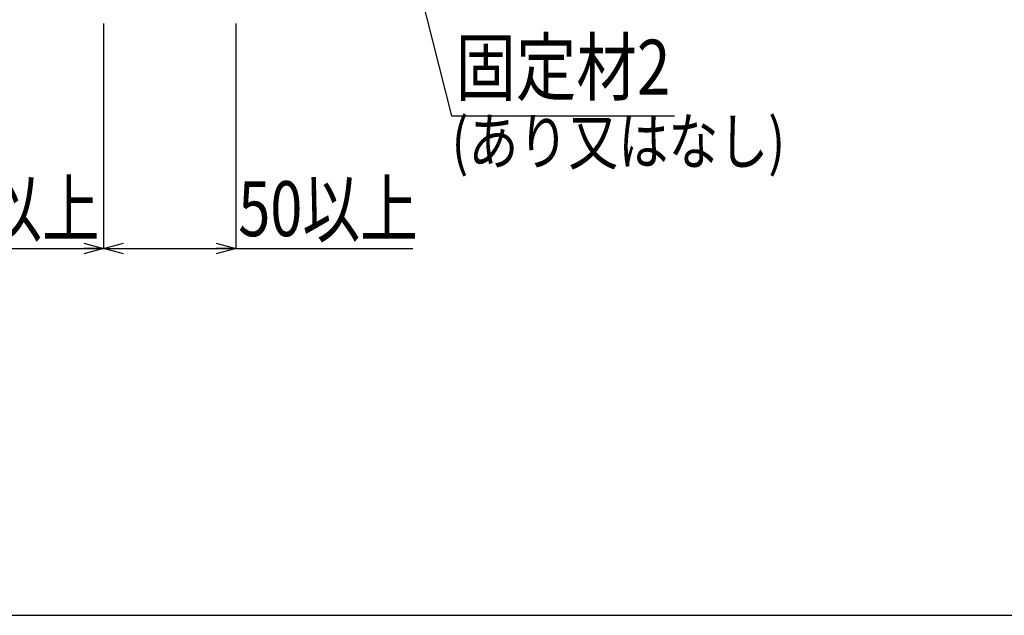
# Model space of a CAD drawing. Extents: x -104 to 1231, y 1925 to 2818.
# Drawn here: x 235 to 607, y 1925 to 2151 of the extents above; entities that cross this region are included whole.
import ezdxf
from ezdxf.enums import TextEntityAlignment as Align

# ---------------------------------------------------------------- set-up
doc = ezdxf.new("R2010")
doc.units = 0
doc.header["$LTSCALE"] = 3
doc.layers.get('0').update_dxf_attribs({"linetype": 'CONTINUOUS'})
doc.layers.get('DEFPOINTS').update_dxf_attribs({"linetype": 'CONTINUOUS'})
doc.layers.add('TFAS-0004', color=7, linetype='CONTINUOUS')
doc.layers.add('TFAS-0005', color=7, linetype='CONTINUOUS')
doc.styles.add('DIMFONT1', font='txt', dxfattribs={"width": 0.76912, "bigfont": 'extfont2'})
doc.styles.add('STYLE3', font='txt', dxfattribs={"bigfont": 'extfont2'})
doc.dimstyles.new('DIM001', dxfattribs={"dimscale": 15, "dimtxt": 1.386, "dimasz": 0.5, "dimexe": 0, "dimexo": 0, "dimgap": 0.2, "dimtad": 3, "dimrnd": 0.1, "dimblk": 'OPEN30', "dimcen": 0.09, "dimclrd": 7, "dimclre": 7, "dimclrt": 7, "dimazin": 3, "dimtfac": 1, "dimtmove": 0, "dimatfit": 3})

# ---------------------------------------------------------------- blocks, each defined once
blk = doc.blocks.new('_OPEN30')
at = {"color": 0, "linetype": 'BYBLOCK'}
for p, q in [((-1, 0.267949), (0, 0)), ((0, 0), (-1, -0.267949)), ((0, 0), (-1, 0))]:
    blk.add_line(p, q, dxfattribs=at)
blk = doc.blocks.new('*D137')
at = {"layer": 'DEFPOINTS', "color": 0}
for p in [(192.77, 2149.13), (266.77, 2149.13), (266.77, 2064.13)]:
    blk.add_point(p, dxfattribs=at)
at = {"layer": 'TFAS-0005', "color": 7, "linetype": 'CONTINUOUS'}
for p, q in [((192.77, 2149.13), (192.77, 2064.13)), ((266.77, 2149.13), (266.77, 2064.13)), ((192.77, 2064.13), (266.77, 2064.13))]:
    blk.add_line(p, q, dxfattribs=at)
at = {"layer": 'TFAS-0005', "color": 7, "xscale": 7.5, "yscale": 7.5, "zscale": 7.5, "rotation": 180}
blk.add_blockref('_OPEN30', (192.77, 2064.13), dxfattribs=at)
at = {"layer": 'TFAS-0005', "color": 7, "xscale": 7.5, "yscale": 7.5, "zscale": 7.5}
blk.add_blockref('_OPEN30', (266.77, 2064.13), dxfattribs=at)
at = {"layer": 'TFAS-0005', "color": 7, "linetype": 'CONTINUOUS', "style": 'DIMFONT1', "width": 0.76912}
blk.add_text('74以上', height=20.79, dxfattribs=at).set_placement((231.39, 2079.13), align=Align.MIDDLE_CENTER)
blk = doc.blocks.new('*D138')
at = {"layer": 'DEFPOINTS', "color": 0}
for p in [(266.773, 2149.132), (316.773, 2149.132), (316.773, 2064.132)]:
    blk.add_point(p, dxfattribs=at)
at = {"layer": 'TFAS-0005', "color": 7, "linetype": 'CONTINUOUS'}
for p, q in [((266.773, 2149.132), (266.773, 2064.132)), ((316.773, 2149.132), (316.773, 2064.132)), ((274.273, 2064.132), (383.573, 2064.132))]:
    blk.add_line(p, q, dxfattribs=at)
at = {"layer": 'TFAS-0005', "color": 7, "xscale": 7.5, "yscale": 7.5, "zscale": 7.5, "rotation": 180}
blk.add_blockref('_OPEN30', (266.773, 2064.132), dxfattribs=at)
at = {"layer": 'TFAS-0005', "color": 7, "xscale": 7.5, "yscale": 7.5, "zscale": 7.5}
blk.add_blockref('_OPEN30', (316.773, 2064.132), dxfattribs=at)
at = {"layer": 'TFAS-0005', "color": 7, "linetype": 'CONTINUOUS', "style": 'DIMFONT1', "width": 0.76912}
blk.add_text('50以上', height=20.79, dxfattribs=at).set_placement((351.603, 2079.132), align=Align.MIDDLE_CENTER)
blk = doc.blocks.new('INS-GTHKQ')
at = {"layer": 'TFAS-0005', "color": 7, "linetype": 'CONTINUOUS'}
blk.add_lwpolyline([(-59.99, 70.48), (-24.28, -70.48), (59.99, -70.48)], dxfattribs=at)
at = {"layer": 'TFAS-0005', "color": 7, "linetype": 'CONTINUOUS', "style": 'STYLE3', "width": 0.805361}
blk.add_text('固定材2', height=20.79, dxfattribs=at).set_placement((-22.78, -68.98), align=Align.BOTTOM_LEFT)

msp = doc.modelspace()

# ---------------------------------------------------------------- linework, layer by layer
at = {"layer": 'TFAS-0004', "color": 7, "linetype": 'CONTINUOUS'}
msp.add_lwpolyline([(-103.977, 1925.382), (1231.023, 1925.382), (1231.023, 2817.882), (-103.977, 2817.882)], close=True, dxfattribs=at)

# ---------------------------------------------------------------- block references
at = {"layer": 'TFAS-0005'}
msp.add_blockref('INS-GTHKQ', (422.527, 2184.713), dxfattribs=at)

# ---------------------------------------------------------------- texts
at = {"layer": 'TFAS-0005', "color": 7, "linetype": 'CONTINUOUS', "style": 'STYLE3', "width": 0.798928}
msp.add_text('(あり又はなし)', height=17.325, dxfattribs=at).set_placement((398.249, 2090.473), align=Align.BOTTOM_LEFT)

# ---------------------------------------------------------------- dimensions: what is measured, and where the dimension line sits
at = {"layer": 'TFAS-0005', "color": 7, "linetype": 'CONTINUOUS'}
dim = msp.add_linear_dim(base=(266.773, 2064.132), p1=(192.773, 2149.132), p2=(266.773, 2149.132), text='<>以上', dimstyle='DIM001', override={"dimtmove": 2}, dxfattribs=at)
dim.commit()
dim.dimension.update_dxf_attribs({"geometry": '*D137', "text_midpoint": (231.386, 2079.132), "dimtype": 160})
dim = msp.add_linear_dim(base=(316.773, 2064.132), p1=(266.773, 2149.132), p2=(316.773, 2149.132), text='<>以上', dimstyle='DIM001', dxfattribs=at)
dim.commit()
dim.dimension.update_dxf_attribs({"geometry": '*D138', "text_midpoint": (353.923, 2064.132), "dimtype": 160})

doc.saveas('drawing.dxf')
